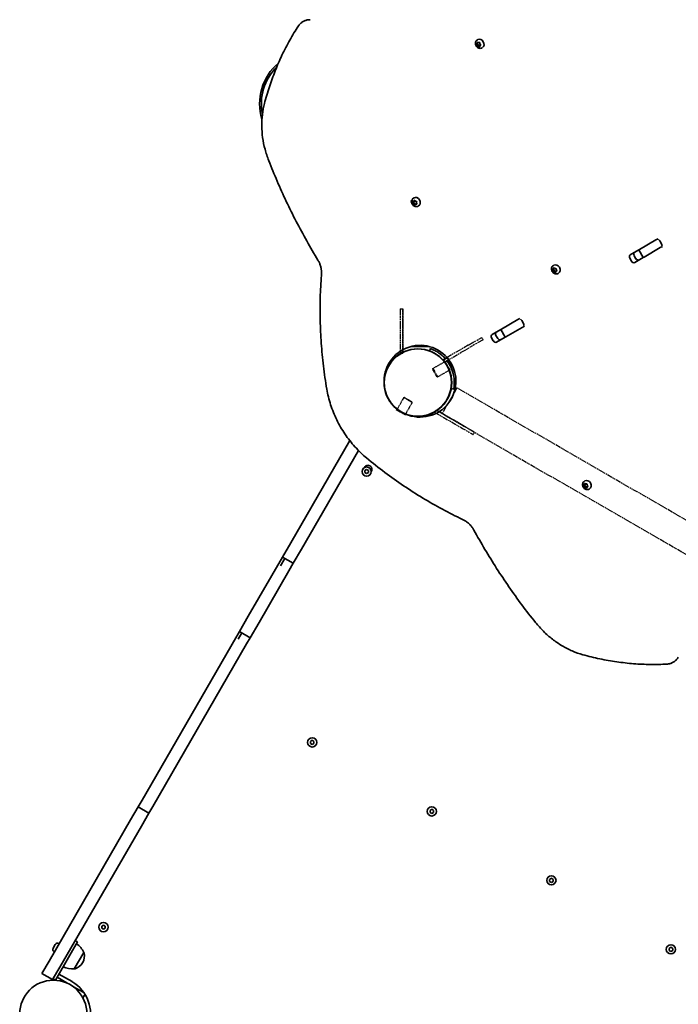
# Model space of a CAD drawing. Units: millimetres. Extents: x -5810 to 5169, y -3892 to 5879.
# Drawn here: x 494 to 1238, y 888 to 2001 of the extents above; entities that cross this region are included whole.
import ezdxf

# ---------------------------------------------------------------- set-up
doc = ezdxf.new("R2010")
doc.units = ezdxf.units.MM
doc.linetypes.add('DOUBLE_DASH_CHAIN', pattern=[1.2403, 0.6614, -0.0827, 0.1654, -0.0827, 0.1654, -0.0827])
doc.layers.add('Odniesienie (ISO)', color=7, linetype='DOUBLE_DASH_CHAIN', lineweight=25)
doc.layers.add('Widoczne (ISO)', color=7, linetype='Continuous', lineweight=35)

msp = doc.modelspace()

# ---------------------------------------------------------------- linework, layer by layer
at = {"layer": 'Odniesienie (ISO)', "ltscale": 0.952172}
for p, q in [((923.7, 1674.1), (926.7, 1674.1)), ((1017.5, 1639.2), (1016, 1641.8)), ((923.7, 1624), (926.7, 1624)), ((974.2, 1614.2), (972.7, 1616.8)), ((963.1, 1557.1), (964.6, 1559.7)), ((963.1, 1557.1), (964.6, 1559.7)), ((1006.4, 1532.1), (1007.9, 1534.7))]:
    msp.add_line(p, q, dxfattribs=at)
at = {"layer": 'Odniesienie (ISO)', "ltscale": 8.734446}
for p, q in [((923.7, 1656.5), (923.7, 1624)), ((926.7, 1656.6), (926.7, 1624.1)), ((926.7, 1624), (926.7, 1656.5)), ((1000.8, 1633), (972.7, 1616.8)), ((974.2, 1614.2), (1002.3, 1630.4)), ((964.6, 1559.7), (992.8, 1543.4)), ((992.8, 1543.4), (964.6, 1559.7)), ((963.1, 1557.1), (991.3, 1540.8))]:
    msp.add_line(p, q, dxfattribs=at)
at = {"layer": 'Odniesienie (ISO)', "ltscale": 11.081567}
for p, q in [((1000.8, 1633), (1016, 1641.8)), ((1017.5, 1639.2), (1002.3, 1630.4))]:
    msp.add_line(p, q, dxfattribs=at)
at = {"layer": 'Odniesienie (ISO)', "ltscale": 9.409014}
for p, q in [((926.7, 1624.1), (926.7, 1624)), ((964.6, 1559.7), (964.6, 1559.7)), ((963.1, 1557.1), (963.1, 1557.1))]:
    msp.add_line(p, q, dxfattribs=at)
at = {"layer": 'Odniesienie (ISO)', "ltscale": 4.864567}
msp.add_line((960.8, 1606.7), (974.1, 1614.3), dxfattribs=at)
at = {"layer": 'Odniesienie (ISO)', "ltscale": 4.987852}
msp.add_line((979.5, 1604.9), (974.2, 1614.2), dxfattribs=at)
at = {"layer": 'Odniesienie (ISO)', "ltscale": 5.033367}
for p in [(980.3, 1604.7), (980.4, 1604.7)]:
    msp.add_line(p, (974.7, 1614.5), dxfattribs=at)
at = {"layer": 'Odniesienie (ISO)', "ltscale": 0.224353}
for p, q in [((960.6, 1606), (960.8, 1606.7)), ((965.6, 1597.4), (966.2, 1597.2)), ((928.6, 1574), (927.9, 1573.8)), ((937.2, 1569), (937.4, 1568.3))]:
    msp.add_line(p, q, dxfattribs=at)
at = {"layer": 'Odniesienie (ISO)', "ltscale": 4.936121}
for p, q in [((965.6, 1597.4), (960.6, 1606)), ((928.6, 1574), (937.2, 1569))]:
    msp.add_line(p, q, dxfattribs=at)
at = {"layer": 'Odniesienie (ISO)', "ltscale": 6.902233}
for p, q in [((960.8, 1606.7), (966.2, 1597.2)), ((937.4, 1568.3), (927.9, 1573.8)), ((920.3, 1560.5), (929.7, 1555))]:
    msp.add_line(p, q, dxfattribs=at)
at = {"layer": 'Odniesienie (ISO)', "ltscale": 4.872356}
for p, q in [((966.2, 1597.2), (979.5, 1604.9)), ((927.9, 1573.8), (920.3, 1560.5)), ((937.4, 1568.3), (929.7, 1555))]:
    msp.add_line(p, q, dxfattribs=at)
at = {"layer": 'Odniesienie (ISO)', "ltscale": 0.246798}
for p, q in [((979.5, 1604.9), (980.3, 1604.7)), ((920.3, 1560.5), (919.5, 1560.3)), ((929.7, 1555), (929.9, 1554.3))]:
    msp.add_line(p, q, dxfattribs=at)
at = {"layer": 'Odniesienie (ISO)', "ltscale": 0.031642}
for p, q in [((980.3, 1604.7), (980.4, 1604.7)), ((919.5, 1560.3), (919.5, 1560.2)), ((929.9, 1554.3), (929.9, 1554.2))]:
    msp.add_line(p, q, dxfattribs=at)
at = {"layer": 'Odniesienie (ISO)', "ltscale": 9.985655}
msp.add_line((988, 1584.7), (971.3, 1555.8), dxfattribs=at)
at = {"layer": 'Odniesienie (ISO)', "ltscale": 9.061835}
msp.add_line((1630.4, 1213.8), (988, 1584.7), dxfattribs=at)
at = {"layer": 'Odniesienie (ISO)', "ltscale": 7.598789}
for p, q in [((919.5, 1560.3), (929.9, 1554.3)), ((919.5, 1560.2), (929.9, 1554.2))]:
    msp.add_line(p, q, dxfattribs=at)
at = {"layer": 'Odniesienie (ISO)', "ltscale": 9.096242}
msp.add_line((1613.5, 1184.6), (1007.8, 1534.4), dxfattribs=at)
at = {"layer": 'Odniesienie (ISO)', "ltscale": 11.081567}
for centre, major_axis, start_param, end_param in [((923.7, 1656.6), (0, 17.5), 0.000402, 1.571198), ((926.7, 1656.6), (0, 17.5), 0.000402, 1.571198), ((926.7, 1656.6), (0, 17.5), 4.712791, 6.283587), ((992.8, 1543.4), (15.1, -8.8), 0.000402, 1.571198), ((992.8, 1543.4), (15.1, -8.8), 4.712791, 6.283587)]:
    msp.add_ellipse(centre, major_axis=major_axis, ratio=0.000158, start_param=start_param, end_param=end_param, dxfattribs=at)
at = {"layer": 'Odniesienie (ISO)', "ltscale": 7.598789}
for centre, major_axis in [((926.7, 1656.6), (0, 4.5)), ((992.8, 1543.4), (3.9, -2.25))]:
    msp.add_ellipse(centre, major_axis=major_axis, ratio=0.000158, dxfattribs=at)
at = {"layer": 'Odniesienie (ISO)', "ltscale": 11.078731}
msp.add_ellipse((991.3, 1540.8), major_axis=(15.1, -8.8), ratio=0.000158, start_param=4.712791, end_param=6.283185, dxfattribs=at)
at = {"layer": 'Widoczne (ISO)'}
for p, q in [((814, 1998.8), (814.3, 1999)), ((1009.9, 1973.7), (1010.9, 1974.2)), ((1010.9, 1972.5), (1010.1, 1973.4)), ((1010.2, 1973.8), (1011, 1974.3)), ((1010.9, 1974.2), (1012, 1974.9)), ((1011.9, 1973), (1010.9, 1974.2)), ((1010.9, 1972.5), (1011.9, 1973)), ((1011, 1971.3), (1010.9, 1972.5)), ((1011, 1974.3), (1011.2, 1975.4)), ((1011, 1974.3), (1012, 1974.9)), ((1011.1, 1978.3), (1011.5, 1978.5)), ((1011.1, 1970.9), (1012, 1971.5)), ((1012.2, 1971.1), (1011.4, 1971)), ((1011.6, 1975.6), (1012.6, 1974.9)), ((1012, 1971.5), (1011.9, 1973)), ((1012, 1974.9), (1012.1, 1975.2)), ((1013.1, 1971.7), (1012, 1971.5)), ((1012.2, 1971.2), (1013.2, 1971.8)), ((1013.3, 1970.5), (1012.4, 1971.2)), ((1012.6, 1974.9), (1013.5, 1975.1)), ((1013.9, 1971.4), (1013.4, 1971.7)), ((1013.9, 1971.7), (1013.7, 1970.7)), ((1013.9, 1974.8), (1014, 1973.6)), ((1014.8, 1972.2), (1013.9, 1971.7)), ((1014, 1973.6), (1014.8, 1972.7)), ((1016.4, 1969.2), (1016.7, 1969.4)), ((938.7, 1794.3), (938.3, 1795.5)), ((938.3, 1793), (939.3, 1793.5)), ((938.4, 1793.3), (938.7, 1794.3)), ((938.5, 1795.9), (939.5, 1795.9)), ((938.7, 1794.3), (939.7, 1794.9)), ((939.7, 1792.6), (938.7, 1792.9)), ((939.1, 1799.4), (939.5, 1799.7)), ((939.7, 1794.9), (939.3, 1795.9)), ((939.3, 1793.5), (939.7, 1794.9)), ((940.7, 1793.2), (939.3, 1793.5)), ((939.5, 1795.9), (940.5, 1796.5)), ((939.6, 1796.1), (940.1, 1796.7)), ((939.6, 1796.1), (940.5, 1796.6)), ((939.7, 1792.6), (940.7, 1793.2)), ((940.4, 1791.6), (939.7, 1792.6)), ((940.5, 1796.7), (941.2, 1795.7)), ((941.3, 1792.3), (940.7, 1793.2)), ((941.4, 1792.4), (940.8, 1791.6)), ((941.2, 1795.7), (942.2, 1795.4)), ((941.4, 1792.4), (942.4, 1793)), ((942.4, 1792.5), (941.4, 1792.4)), ((942.5, 1795), (942.2, 1794)), ((942.2, 1794), (942.6, 1792.9)), ((942.6, 1793), (942.4, 1793)), ((944.3, 1790.3), (944.7, 1790.6)), ((1194.4, 1741.3), (1212.8, 1752)), ((1212.8, 1752), (1215.2, 1753.4)), ((1217.3, 1751), (1219.3, 1747.7)), ((1183.9, 1735.2), (1193.6, 1740.9)), ((1193.6, 1740.9), (1194.4, 1741.3)), ((1198.6, 1732.2), (1193.6, 1740.9)), ((1217.8, 1743.3), (1199.4, 1732.7)), ((1220.2, 1744.7), (1217.8, 1743.3)), ((1185.2, 1728), (1183.2, 1731.3)), ((1188.2, 1734.2), (1190.1, 1730.8)), ((1198.6, 1732.2), (1188.9, 1726.6)), ((1199.4, 1732.7), (1198.6, 1732.2)), ((1095.9, 1718.6), (1096.9, 1719.2)), ((1096.9, 1717.4), (1096.1, 1718.3)), ((1096.2, 1718.8), (1097, 1719.3)), ((1096.9, 1719.2), (1098, 1719.8)), ((1097.9, 1718), (1096.9, 1719.2)), ((1096.9, 1717.4), (1097.9, 1718)), ((1097, 1716.3), (1096.9, 1717.4)), ((1097, 1719.3), (1097.2, 1720.4)), ((1097, 1719.3), (1098, 1719.8)), ((1097.1, 1723.3), (1097.5, 1723.5)), ((1097.1, 1715.9), (1098.1, 1716.4)), ((1098.2, 1716.1), (1097.4, 1715.9)), ((1097.6, 1720.5), (1098.6, 1719.8)), ((1098.1, 1716.4), (1097.9, 1718)), ((1098, 1719.8), (1098.1, 1720.2)), ((1099.1, 1716.6), (1098.1, 1716.4)), ((1098.2, 1716.1), (1099.2, 1716.7)), ((1099.3, 1715.5), (1098.4, 1716.1)), ((1098.6, 1719.8), (1099.6, 1720)), ((1099.9, 1716.3), (1099.4, 1716.7)), ((1099.9, 1716.7), (1099.7, 1715.6)), ((1099.9, 1719.7), (1100, 1718.5)), ((1100.8, 1717.2), (1099.9, 1716.7)), ((1100, 1718.5), (1100.8, 1717.6)), ((1102.4, 1714.2), (1102.7, 1714.4)), ((1038.3, 1651.2), (1056.8, 1661.9)), ((1056.8, 1661.9), (1059.2, 1663.2)), ((1061.3, 1660.9), (1063.2, 1657.6)), ((1027.8, 1645.1), (1037.6, 1650.8)), ((1037.6, 1650.8), (1038.3, 1651.2)), ((1042.6, 1642.1), (1037.6, 1650.8)), ((1061.8, 1653.2), (1043.3, 1642.5)), ((1064.2, 1654.6), (1061.8, 1653.2)), ((1029.1, 1637.9), (1027.1, 1641.2)), ((1032.1, 1644.1), (1034.1, 1640.7)), ((1042.6, 1642.1), (1032.8, 1636.5)), ((1043.3, 1642.5), (1042.6, 1642.1)), ((924, 1626.2), (924, 1624.7)), ((927, 1624.7), (927, 1628)), ((927, 1628), (927, 1624.7)), ((955.7, 1631.7), (936.8, 1631.7)), ((958, 1629.2), (957, 1626.4)), ((927, 1624.7), (924, 1624.7)), ((927, 1624.7), (927, 1624.7)), ((976.9, 1618.9), (972.7, 1616.5)), ((974.2, 1613.9), (972.7, 1616.5)), ((974.2, 1613.9), (978.6, 1616.4)), ((978.5, 1616.7), (978.6, 1616.7)), ((978.5, 1616.7), (983.5, 1608)), ((983.6, 1608.1), (983.5, 1608)), ((981.5, 1584.1), (984.4, 1583.5)), ((866.9, 1525.2), (800.2, 1409.5)), ((876.7, 1514), (812.3, 1402.5)), ((884, 1491.3), (886, 1492.5)), ((886, 1492.5), (888, 1491.3)), ((884, 1489), (884, 1491.3)), ((886, 1487.8), (884, 1489)), ((888, 1489), (886, 1487.8)), ((888, 1491.3), (888, 1489)), ((1131, 1474.7), (1132, 1475.2)), ((1131.3, 1474.8), (1132.1, 1475.4)), ((1132.1, 1473.5), (1131.3, 1474.4)), ((1132, 1475.2), (1133.1, 1475.9)), ((1133.1, 1474.1), (1132, 1475.2)), ((1132.1, 1475.4), (1132.3, 1476.5)), ((1132.1, 1475.4), (1133.1, 1475.9)), ((1132.1, 1473.5), (1133.1, 1474.1)), ((1132.2, 1472.3), (1132.1, 1473.5)), ((1132.2, 1479.4), (1132.6, 1479.6)), ((1132.3, 1472), (1133.3, 1472.5)), ((1132.6, 1476.6), (1133.6, 1476)), ((1133.6, 1472.2), (1132.6, 1472)), ((1133.1, 1475.9), (1133.1, 1476.3)), ((1133.3, 1472.5), (1133.1, 1474.1)), ((1134.6, 1472.8), (1133.3, 1472.5)), ((1133.6, 1472.2), (1134.6, 1472.8)), ((1134.5, 1471.6), (1133.6, 1472.2)), ((1133.8, 1476.1), (1134.6, 1476.2)), ((1133.8, 1476), (1133.9, 1476.1)), ((1135, 1472.5), (1134.6, 1472.8)), ((1135.1, 1472.9), (1134.9, 1471.8)), ((1135, 1475.9), (1135.1, 1474.8)), ((1135.1, 1474.8), (1135.9, 1473.9)), ((1135.9, 1473.4), (1135.1, 1472.9)), ((1137.5, 1470.3), (1137.9, 1470.5)), ((800.2, 1409.5), (790.9, 1393.5)), ((752.3, 1326.7), (790.9, 1393.5)), ((793.5, 1392), (788.5, 1383.4)), ((803, 1386.5), (790.9, 1393.5)), ((812.3, 1402.5), (803, 1386.5)), ((798, 1377.9), (803, 1386.5)), ((764.4, 1319.7), (798, 1377.9)), ((752.3, 1326.7), (742.3, 1309.3)), ((764.4, 1319.7), (754.4, 1302.3)), ((738.1, 1302.1), (740.8, 1306.8)), ((740.8, 1306.8), (742.3, 1309.3)), ((740.8, 1300.8), (744.9, 1307.8)), ((754.4, 1302.3), (742.3, 1309.3)), ((632.2, 1118.5), (738.1, 1302.1)), ((644.3, 1111.5), (750.4, 1295.3)), ((740.7, 1300.6), (740.8, 1300.8)), ((750.4, 1295.3), (754.4, 1302.3)), ((1232.2, 1274.5), (1232.5, 1274.6)), ((822.5, 1185.1), (824.5, 1186.3)), ((822.5, 1182.8), (822.5, 1185.1)), ((824.5, 1181.6), (822.5, 1182.8)), ((824.5, 1186.3), (826.5, 1185.1)), ((826.5, 1182.8), (824.5, 1181.6)), ((826.5, 1185.1), (826.5, 1182.8)), ((627.8, 1111.1), (632.2, 1118.5)), ((627.8, 1111.1), (619.3, 1096.4)), ((640, 1104.1), (627.8, 1111.1)), ((640, 1104.1), (631.5, 1089.4)), ((640, 1104.1), (644.3, 1111.5)), ((957.6, 1107.1), (959.6, 1108.3)), ((957.6, 1104.8), (957.6, 1107.1)), ((959.6, 1103.6), (957.6, 1104.8)), ((959.6, 1108.3), (961.6, 1107.1)), ((961.6, 1104.8), (959.6, 1103.6)), ((961.6, 1107.1), (961.6, 1104.8)), ((619.3, 1096.4), (527.2, 936.8)), ((631.5, 1089.4), (539.3, 929.8)), ((1092.7, 1029.1), (1094.7, 1030.3)), ((1092.7, 1026.8), (1092.7, 1029.1)), ((1094.7, 1025.6), (1092.7, 1026.8)), ((1094.7, 1030.3), (1096.7, 1029.1)), ((1096.7, 1026.8), (1094.7, 1025.6)), ((1096.7, 1029.1), (1096.7, 1026.8)), ((586.6, 976.2), (588.6, 977.4)), ((586.6, 973.9), (586.6, 976.2)), ((588.6, 972.7), (586.6, 973.9)), ((588.6, 977.4), (590.6, 976.2)), ((590.6, 973.9), (588.6, 972.7)), ((590.6, 976.2), (590.6, 973.9)), ((550.6, 943.3), (559.3, 958.4)), ((559.3, 958.4), (556.7, 959.9)), ((531.7, 951.1), (531.8, 951.3)), ((531.8, 951.3), (531.9, 951.5)), ((531.9, 951.5), (532.9, 953.2)), ((532.6, 947.6), (533.2, 947.2)), ((533.1, 953.7), (534.1, 955.3)), ((534.1, 955.3), (534.2, 955.6)), ((534.2, 955.6), (534.4, 955.8)), ((537.9, 956.7), (538.5, 956.3)), ((555.7, 928.1), (566.3, 946.5)), ((566.3, 946.5), (566.4, 946.5)), ((1227.8, 951.1), (1229.8, 952.3)), ((1227.8, 948.8), (1227.8, 951.1)), ((1229.8, 947.6), (1227.8, 948.8)), ((1229.8, 952.3), (1231.8, 951.1)), ((1231.8, 948.8), (1229.8, 947.6)), ((1231.8, 951.1), (1231.8, 948.8)), ((527.2, 936.8), (519.1, 922.8)), ((550.6, 943.3), (534.3, 915.1)), ((564.9, 934.7), (565.2, 935.2)), ((539.3, 929.8), (531.2, 915.8)), ((555.7, 928.1), (555.7, 928)), ((531.2, 915.8), (519.1, 922.8)), ((534.3, 915.1), (531.7, 916.6)), ((547.2, 912.1), (536.2, 918.4)), ((538.3, 922.1), (553.1, 913.6)), ((565.7, 901.4), (554.7, 907.7)), ((565.5, 895.2), (567.9, 899.2)), ((566.9, 900.7), (565.7, 901.4))]:
    msp.add_line(p, q, dxfattribs=at)
for centre, radius in [((943.7, 1590.8), 38.1), ((944, 1590.7), 38.1), ((886, 1490.1), 5.25), ((824.5, 1184), 5.25), ((959.6, 1106), 5.25), ((1094.7, 1028), 5.25), ((588.6, 975.1), 5.25), ((1229.8, 950), 5.25), ((532, 877.1), 38)]:
    msp.add_circle(centre, radius, dxfattribs=at)
for centre, radius, start, end in [((825, 1906.2), 60, 130.1671, 197.2922), ((825, 1906.2), 58, 134.4069, 191.9115), ((946.3, 1592.3), 40.6, 241.1804, 189.8738), ((944, 1590.7), 41.1, 41.238, 48.5673), ((944, 1590.7), 41.1, 11.4327, 36.9962), ((887.5, 1492.8), 4.5, 326.1643, 153.8357), ((533.9, 949.8), 2.56, 150, 240), ((536.6, 954.5), 2.56, 60, 150), ((546.1, 937.8), 22, 23.2109, 56.938), ((565.9, 945.6), 1, 11.9592, 60), ((552.2, 942.7), 15, 330, 11.9592), ((553.1, 949.9), 22, 243.062, 276.7891), ((556.2, 928.9), 1, 240, 288.0408), ((551.9, 942.2), 15, 288.0408, 330), ((532, 877.1), 42, 340.3168, 60)]:
    msp.add_arc(centre, radius, start, end, dxfattribs=at)
for centre, major_axis, ratio, start_param, end_param in [((1014.1, 1974), (-2.63, 4.55), 0.819152, 3.141593, 6.283185), ((1012.3, 1971), (-0.095, 0.164), 0.819152, 5.239621, 6.757222), ((1013.3, 1971.6), (-0.095, 0.164), 0.819152, 5.239621, 6.283185), ((939.1, 1795), (-1.52, 2.64), 0.819152, 0.123478, 1.757666), ((942.1, 1795.1), (-2.62, 4.55), 0.818921, 3.141593, 6.283185), ((939.4, 1796.1), (0.095, -0.164), 0.818921, 5.886435, 7.404036), ((940.4, 1796.7), (0.095, -0.164), 0.818921, 0, 0.595065), ((1215.2, 1749.8), (-1.53, 2.64), 0.819152, 4.712389, 5.456074), ((1190.3, 1735.5), (-1.52, 2.64), 0.819152, 0, 1.570796), ((1217.1, 1746.4), (-1.52, 2.64), 0.819152, 3.968704, 4.712389), ((1185.4, 1732.6), (-1.52, 2.64), 0.819152, 0, 1.570796), ((1187.3, 1729.2), (1.52, -2.64), 0.819152, 4.712389, 6.283185), ((1192.3, 1732.1), (1.52, -2.64), 0.819152, 4.712389, 6.283185), ((1100.1, 1718.9), (-2.63, 4.55), 0.819152, 3.141593, 6.283185), ((1098.3, 1716), (-0.095, 0.164), 0.819152, 5.239621, 6.757222), ((1099.3, 1716.5), (-0.095, 0.164), 0.819152, 5.239621, 6.283185), ((1059.1, 1659.7), (-1.53, 2.64), 0.819152, 4.712389, 5.456074), ((1034.3, 1645.4), (-1.52, 2.64), 0.819152, 0, 1.570796), ((1061.1, 1656.3), (-1.52, 2.64), 0.819152, 3.968704, 4.712389), ((1029.3, 1642.5), (-1.53, 2.64), 0.819152, 0, 1.570796), ((1031.3, 1639.1), (1.52, -2.64), 0.819152, 4.712389, 6.283185), ((1036.2, 1642), (1.52, -2.64), 0.819152, 4.712389, 6.283185), ((1135.2, 1475.1), (-2.63, 4.55), 0.819152, 3.141593, 6.283185), ((1133.7, 1476.2), (0.095, -0.164), 0.819152, 5.279004, 6.796605)]:
    msp.add_ellipse(centre, major_axis=major_axis, ratio=ratio, start_param=start_param, end_param=end_param, dxfattribs=at)
for points, knots in [([(808.9, 1993.9), (805.5, 1988.7), (802.2, 1983.4), (796, 1972.4), (793.1, 1966.7), (787.6, 1955.2), (785.1, 1949.3), (780.3, 1937.4), (778.1, 1931.3), (774, 1918.9), (772.2, 1912.6), (770.5, 1906.2)], [0.3921437, 0.3921437, 0.3921437, 0.3921437, 0.4525062, 0.4525062, 0.5128688, 0.5128688, 0.5732314, 0.5732314, 0.6335939, 0.6335939, 0.6939565, 0.6939565, 0.6939565, 0.6939565]), ([(808.9, 1993.9), (809.1, 1994.3), (809.4, 1994.7), (810, 1995.5), (810.3, 1995.8), (811, 1996.5), (811.3, 1996.9), (812.1, 1997.5), (812.4, 1997.8), (813.2, 1998.3), (813.6, 1998.6), (814, 1998.8)], [5.8910416, 5.8910416, 5.8910416, 5.8910416, 5.9694704, 5.9694704, 6.0478991, 6.0478991, 6.1263278, 6.1263278, 6.2047566, 6.2047566, 6.2831853, 6.2831853, 6.2831853, 6.2831853]), ([(822, 2001), (821.5, 2001), (820.9, 2001), (819.9, 2000.9), (819.3, 2000.8), (818.3, 2000.6), (817.7, 2000.5), (816.7, 2000.1), (816.2, 1999.9), (815.2, 1999.5), (814.8, 1999.3), (814.3, 1999)], [5.8422534, 5.8422534, 5.8422534, 5.8422534, 5.9304398, 5.9304398, 6.0186262, 6.0186262, 6.1068126, 6.1068126, 6.1949989, 6.1949989, 6.2831853, 6.2831853, 6.2831853, 6.2831853]), ([(1016.4, 1969.2), (1015.9, 1969), (1015.5, 1968.8), (1014.5, 1968.6), (1014, 1968.6), (1013, 1968.7), (1012.6, 1968.9), (1011.6, 1969.3), (1011.1, 1969.6), (1010.3, 1970.4), (1010, 1970.8), (1009.4, 1971.8), (1009.1, 1972.3), (1008.9, 1973.5), (1008.8, 1974), (1008.9, 1975.2), (1009, 1975.7), (1009.5, 1976.7), (1009.8, 1977.2), (1010.4, 1977.9), (1010.8, 1978.1), (1011.1, 1978.3)], [1.95383, 1.95383, 1.95383, 1.95383, 2.226725, 2.226725, 2.508538, 2.508538, 2.813965, 2.813965, 3.148503, 3.148503, 3.504499, 3.504499, 3.867998, 3.867998, 4.225299, 4.225299, 4.560684, 4.560684, 4.864171, 4.864171, 5.095422, 5.095422, 5.095422, 5.095422]), ([(770.5, 1906.2), (769.5, 1902.2), (768.7, 1898), (767.7, 1889.6), (767.5, 1885.2), (767.6, 1876.5), (767.9, 1872.1), (769.1, 1863.3), (770, 1858.9), (772.3, 1850.2), (773.7, 1845.9), (775.4, 1841.6)], [0.6939565, 0.6939565, 0.6939565, 0.6939565, 0.8324551, 0.8324551, 0.9709537, 0.9709537, 1.1094523, 1.1094523, 1.2479509, 1.2479509, 1.3864495, 1.3864495, 1.3864495, 1.3864495]), ([(775.4, 1841.6), (778.4, 1833.9), (781.6, 1826.1), (788.2, 1810.8), (791.6, 1803.2), (798.8, 1788), (802.5, 1780.5), (810.2, 1765.6), (814.2, 1758.2), (822.4, 1743.6), (826.6, 1736.4), (830.9, 1729.2)], [1.3864495, 1.3864495, 1.3864495, 1.3864495, 1.4287375, 1.4287375, 1.4710255, 1.4710255, 1.5133135, 1.5133135, 1.5556014, 1.5556014, 1.5978894, 1.5978894, 1.5978894, 1.5978894]), ([(944.3, 1790.3), (943.9, 1790.1), (943.5, 1789.9), (942.5, 1789.7), (942, 1789.7), (941, 1789.9), (940.5, 1790), (939.6, 1790.4), (939.1, 1790.8), (938.3, 1791.5), (937.9, 1791.9), (937.3, 1792.9), (937.1, 1793.5), (936.9, 1794.6), (936.8, 1795.2), (936.9, 1796.3), (937, 1796.9), (937.5, 1797.9), (937.8, 1798.3), (938.4, 1799), (938.7, 1799.2), (939.1, 1799.4)], [5.742236, 5.742236, 5.742236, 5.742236, 6.015066, 6.015066, 6.296824, 6.296824, 6.602227, 6.602227, 6.936784, 6.936784, 7.292826, 7.292826, 7.65638, 7.65638, 8.013734, 8.013734, 8.349148, 8.349148, 8.652614, 8.652614, 8.883829, 8.883829, 8.883829, 8.883829]), ([(835, 1712), (835.1, 1713.1), (835.1, 1714.2), (835, 1716.6), (834.9, 1717.9), (834.5, 1720.3), (834.2, 1721.5), (833.5, 1723.9), (833.1, 1725.1), (832.1, 1727.2), (831.5, 1728.3), (830.9, 1729.2)], [1.705354, 1.705354, 1.705354, 1.705354, 1.7895029, 1.7895029, 1.8736517, 1.8736517, 1.9578006, 1.9578006, 2.0419495, 2.0419495, 2.1260984, 2.1260984, 2.1260984, 2.1260984]), ([(1102.4, 1714.2), (1102, 1713.9), (1101.5, 1713.7), (1100.5, 1713.6), (1100, 1713.5), (1099.1, 1713.7), (1098.6, 1713.8), (1097.6, 1714.3), (1097.2, 1714.6), (1096.3, 1715.3), (1096, 1715.8), (1095.4, 1716.7), (1095.2, 1717.3), (1094.9, 1718.4), (1094.8, 1719), (1094.9, 1720.1), (1095.1, 1720.7), (1095.5, 1721.7), (1095.8, 1722.1), (1096.4, 1722.8), (1096.8, 1723), (1097.1, 1723.3)], [1.95383, 1.95383, 1.95383, 1.95383, 2.226725, 2.226725, 2.508538, 2.508538, 2.813965, 2.813965, 3.148503, 3.148503, 3.504499, 3.504499, 3.867998, 3.867998, 4.225299, 4.225299, 4.560684, 4.560684, 4.864171, 4.864171, 5.095422, 5.095422, 5.095422, 5.095422]), ([(835, 1712), (834.3, 1703.6), (833.8, 1695.1), (833.3, 1678.2), (833.3, 1669.7), (833.7, 1652.5), (834.1, 1643.9), (835.3, 1626.7), (836.1, 1618.1), (838.2, 1600.8), (839.5, 1592.1), (840.9, 1583.4)], [0.8686231, 0.8686231, 0.8686231, 0.8686231, 0.9241576, 0.9241576, 0.9796921, 0.9796921, 1.0352265, 1.0352265, 1.090761, 1.090761, 1.1462955, 1.1462955, 1.1462955, 1.1462955]), ([(971.2, 1621.4), (970.4, 1622.1), (969.7, 1622.7), (968.1, 1623.9), (967.2, 1624.5), (965.7, 1625.6), (964.9, 1626), (963.4, 1626.9), (962.7, 1627.2), (961.5, 1627.8), (960.9, 1628.1), (959.9, 1628.5), (959.5, 1628.7), (958.7, 1629), (958.5, 1629.1), (958.1, 1629.2), (958, 1629.2), (958, 1629.2)], [7.280835, 7.280835, 7.280835, 7.280835, 7.571846, 7.571846, 7.862858, 7.862858, 8.153869, 8.153869, 8.44488, 8.44488, 8.727649, 8.727649, 9.010419, 9.010419, 9.293188, 9.293188, 9.575957, 9.575957, 9.575957, 9.575957]), ([(984.4, 1583.5), (984.4, 1583.5), (984.4, 1583.6), (984.5, 1584), (984.5, 1584.3), (984.7, 1585), (984.7, 1585.5), (984.8, 1586.6), (984.9, 1587.2), (985, 1588.6), (985, 1589.4), (985, 1591.1), (985, 1592), (984.9, 1593.9), (984.8, 1594.9), (984.6, 1596.9), (984.4, 1597.9), (984.2, 1598.8)], [9.577328, 9.577328, 9.577328, 9.577328, 9.860097, 9.860097, 10.142867, 10.142867, 10.425636, 10.425636, 10.708405, 10.708405, 10.999416, 10.999416, 11.290428, 11.290428, 11.581439, 11.581439, 11.872451, 11.872451, 11.872451, 11.872451]), ([(840.9, 1583.4), (842, 1577.5), (843.4, 1571.6), (847.2, 1559.9), (849.5, 1554.2), (854.9, 1543.1), (858, 1537.8), (864.9, 1527.5), (868.7, 1522.7), (876.9, 1513.6), (881.3, 1509.3), (885.9, 1505.5)], [1.1462955, 1.1462955, 1.1462955, 1.1462955, 1.3160958, 1.3160958, 1.4858962, 1.4858962, 1.6556965, 1.6556965, 1.8254968, 1.8254968, 1.9952972, 1.9952972, 1.9952972, 1.9952972]), ([(885.9, 1505.5), (892.7, 1499.9), (899.6, 1494.5), (913.5, 1484), (920.6, 1479), (934.9, 1469.3), (942.1, 1464.6), (956.8, 1455.8), (964.2, 1451.5), (979.1, 1443.5), (986.7, 1439.7), (994.3, 1436.1)], [1.9952972, 1.9952972, 1.9952972, 1.9952972, 2.0508316, 2.0508316, 2.1063661, 2.1063661, 2.1619006, 2.1619006, 2.2174351, 2.2174351, 2.2729695, 2.2729695, 2.2729695, 2.2729695]), ([(1137.5, 1470.3), (1137.1, 1470.1), (1136.6, 1469.9), (1135.6, 1469.7), (1135.2, 1469.7), (1134.2, 1469.8), (1133.7, 1470), (1132.7, 1470.4), (1132.3, 1470.7), (1131.4, 1471.5), (1131.1, 1471.9), (1130.5, 1472.9), (1130.3, 1473.4), (1130, 1474.6), (1129.9, 1475.1), (1130, 1476.3), (1130.2, 1476.8), (1130.6, 1477.8), (1130.9, 1478.3), (1131.6, 1479), (1131.9, 1479.2), (1132.2, 1479.4)], [5.134805, 5.134805, 5.134805, 5.134805, 5.407701, 5.407701, 5.689513, 5.689513, 5.99494, 5.99494, 6.329479, 6.329479, 6.685474, 6.685474, 7.048974, 7.048974, 7.406274, 7.406274, 7.741659, 7.741659, 8.045146, 8.045146, 8.276398, 8.276398, 8.276398, 8.276398]), ([(994.3, 1436.1), (995.3, 1435.6), (996.3, 1435.1), (998.3, 1433.8), (999.3, 1433.1), (1001.3, 1431.5), (1002.2, 1430.6), (1003.9, 1428.8), (1004.6, 1427.9), (1006, 1425.9), (1006.6, 1424.9), (1007.2, 1424)], [1.7053517, 1.7053517, 1.7053517, 1.7053517, 1.7894999, 1.7894999, 1.8736481, 1.8736481, 1.9577963, 1.9577963, 2.0419445, 2.0419445, 2.1260928, 2.1260928, 2.1260928, 2.1260928]), ([(1007.2, 1424), (1011.2, 1416.6), (1015.4, 1409.3), (1023.9, 1394.9), (1028.3, 1387.8), (1037.4, 1373.7), (1042, 1366.7), (1051.6, 1352.9), (1056.4, 1346.1), (1066.4, 1332.7), (1071.5, 1326.1), (1076.7, 1319.6)], [1.5437032, 1.5437032, 1.5437032, 1.5437032, 1.5859912, 1.5859912, 1.6282792, 1.6282792, 1.6705672, 1.6705672, 1.7128552, 1.7128552, 1.7551432, 1.7551432, 1.7551432, 1.7551432]), ([(1076.7, 1319.6), (1079.6, 1316.1), (1082.6, 1312.7), (1089, 1306.4), (1092.4, 1303.4), (1099.4, 1297.9), (1103.1, 1295.4), (1110.6, 1291), (1114.4, 1289), (1122.3, 1285.6), (1126.3, 1284.2), (1130.3, 1283.1)], [1.7551432, 1.7551432, 1.7551432, 1.7551432, 1.8936418, 1.8936418, 2.0321404, 2.0321404, 2.170639, 2.170639, 2.3091376, 2.3091376, 2.4476362, 2.4476362, 2.4476362, 2.4476362]), ([(1130.3, 1283.1), (1136.6, 1281.4), (1143, 1279.8), (1155.8, 1277.1), (1162.1, 1276), (1174.9, 1274.2), (1181.3, 1273.4), (1194, 1272.4), (1200.3, 1272.2), (1212.9, 1272), (1219.2, 1272.1), (1225.4, 1272.5)], [2.4476362, 2.4476362, 2.4476362, 2.4476362, 2.5079987, 2.5079987, 2.5683613, 2.5683613, 2.6287239, 2.6287239, 2.6890864, 2.6890864, 2.749449, 2.749449, 2.749449, 2.749449]), ([(1232.5, 1274.6), (1233, 1274.9), (1233.4, 1275.2), (1234.3, 1275.8), (1234.7, 1276.2), (1235.5, 1276.9), (1235.9, 1277.3), (1236.6, 1278.1), (1236.9, 1278.5), (1237.5, 1279.4), (1237.8, 1279.8), (1238.1, 1280.3)], [3.1415927, 3.1415927, 3.1415927, 3.1415927, 3.229779, 3.229779, 3.3179654, 3.3179654, 3.4061518, 3.4061518, 3.4943382, 3.4943382, 3.5825245, 3.5825245, 3.5825245, 3.5825245]), ([(1232.2, 1274.5), (1231.8, 1274.3), (1231.4, 1274), (1230.5, 1273.6), (1230.1, 1273.5), (1229.2, 1273.2), (1228.7, 1273), (1227.8, 1272.8), (1227.3, 1272.7), (1226.4, 1272.6), (1225.9, 1272.5), (1225.4, 1272.5)], [3.1415927, 3.1415927, 3.1415927, 3.1415927, 3.2200214, 3.2200214, 3.2984501, 3.2984501, 3.3768789, 3.3768789, 3.4553076, 3.4553076, 3.5337363, 3.5337363, 3.5337363, 3.5337363])]:
    msp.add_open_spline(points, degree=3, knots=knots, dxfattribs=at)
for points in [[(1009.9, 1973.7), (1010, 1973.7), (1010.1, 1973.8), (1010.2, 1973.8)], [(1010.1, 1973.4), (1010, 1973.5), (1010, 1973.6), (1009.9, 1973.7)], [(1011.1, 1970.9), (1011, 1971.1), (1011, 1971.2), (1011, 1971.3)], [(1011.4, 1971), (1011.3, 1971), (1011.2, 1970.9), (1011.1, 1970.9)], [(1011.2, 1975.4), (1011.2, 1975.5), (1011.3, 1975.7), (1011.3, 1975.8)], [(1011.3, 1975.8), (1011.4, 1975.7), (1011.5, 1975.6), (1011.6, 1975.6)], [(1013.7, 1970.3), (1013.5, 1970.4), (1013.4, 1970.4), (1013.3, 1970.5)], [(1013.5, 1975.1), (1013.7, 1975.1), (1013.8, 1975.1), (1013.9, 1975.1)], [(1013.7, 1970.7), (1013.7, 1970.5), (1013.7, 1970.4), (1013.7, 1970.3)], [(1013.9, 1975.1), (1013.9, 1975), (1013.9, 1974.9), (1013.9, 1974.8)], [(1014.8, 1972.7), (1014.9, 1972.6), (1015, 1972.5), (1015.1, 1972.4)], [(1015.1, 1972.4), (1015, 1972.3), (1014.9, 1972.3), (1014.8, 1972.2)], [(938.1, 1795.8), (938.2, 1795.8), (938.3, 1795.8), (938.5, 1795.9)], [(938.3, 1795.5), (938.2, 1795.6), (938.2, 1795.7), (938.1, 1795.8)], [(938.3, 1793), (938.3, 1793.1), (938.4, 1793.2), (938.4, 1793.3)], [(938.7, 1792.9), (938.5, 1792.9), (938.4, 1792.9), (938.3, 1793)], [(940.1, 1796.7), (940.1, 1796.8), (940.2, 1796.9), (940.3, 1797)], [(940.3, 1797), (940.3, 1796.9), (940.4, 1796.8), (940.5, 1796.7)], [(942.2, 1795.4), (942.4, 1795.4), (942.5, 1795.4), (942.6, 1795.3)], [(942.8, 1792.5), (942.7, 1792.5), (942.6, 1792.5), (942.4, 1792.5)], [(942.6, 1795.3), (942.6, 1795.2), (942.5, 1795.1), (942.5, 1795)], [(942.6, 1792.9), (942.7, 1792.7), (942.7, 1792.6), (942.8, 1792.5)], [(940.6, 1791.3), (940.6, 1791.4), (940.5, 1791.5), (940.4, 1791.6)], [(940.8, 1791.6), (940.8, 1791.5), (940.7, 1791.4), (940.6, 1791.3)], [(1095.9, 1718.6), (1096, 1718.7), (1096.1, 1718.7), (1096.2, 1718.8)], [(1096.1, 1718.3), (1096.1, 1718.4), (1096, 1718.5), (1095.9, 1718.6)], [(1097.1, 1715.9), (1097.1, 1716), (1097, 1716.1), (1097, 1716.3)], [(1097.4, 1715.9), (1097.3, 1715.9), (1097.2, 1715.9), (1097.1, 1715.9)], [(1097.2, 1720.4), (1097.2, 1720.5), (1097.3, 1720.6), (1097.3, 1720.7)], [(1097.3, 1720.7), (1097.4, 1720.6), (1097.5, 1720.6), (1097.6, 1720.5)], [(1099.7, 1715.2), (1099.6, 1715.3), (1099.4, 1715.4), (1099.3, 1715.5)], [(1099.6, 1720), (1099.7, 1720), (1099.8, 1720.1), (1099.9, 1720.1)], [(1099.7, 1715.6), (1099.7, 1715.5), (1099.7, 1715.4), (1099.7, 1715.2)], [(1099.9, 1720.1), (1099.9, 1720), (1099.9, 1719.8), (1099.9, 1719.7)], [(1100.8, 1717.6), (1100.9, 1717.5), (1101, 1717.4), (1101.1, 1717.3)], [(1101.1, 1717.3), (1101, 1717.3), (1100.9, 1717.2), (1100.8, 1717.2)], [(1131, 1474.7), (1131.1, 1474.7), (1131.2, 1474.8), (1131.3, 1474.8)], [(1131.3, 1474.4), (1131.2, 1474.5), (1131.1, 1474.6), (1131, 1474.7)], [(1132.3, 1472), (1132.2, 1472.1), (1132.2, 1472.2), (1132.2, 1472.3)], [(1132.3, 1476.8), (1132.4, 1476.8), (1132.5, 1476.7), (1132.6, 1476.6)], [(1132.3, 1476.5), (1132.3, 1476.6), (1132.3, 1476.7), (1132.3, 1476.8)], [(1132.6, 1472), (1132.5, 1472), (1132.4, 1472), (1132.3, 1472)], [(1134.9, 1471.4), (1134.8, 1471.5), (1134.6, 1471.6), (1134.5, 1471.6)], [(1134.6, 1476.2), (1134.7, 1476.3), (1134.8, 1476.3), (1134.9, 1476.3)], [(1134.9, 1476.3), (1134.9, 1476.2), (1134.9, 1476), (1135, 1475.9)], [(1134.9, 1471.8), (1134.9, 1471.7), (1134.9, 1471.6), (1134.9, 1471.4)], [(1135.9, 1473.9), (1136, 1473.8), (1136.1, 1473.7), (1136.2, 1473.6)], [(1136.2, 1473.6), (1136.1, 1473.5), (1136, 1473.5), (1135.9, 1473.4)], [(531.9, 951.5), (531.9, 951.4), (531.8, 951.3), (531.7, 951.2)], [(531.7, 951.2), (531.7, 951.2), (531.8, 951.3), (531.8, 951.3)], [(533, 953.4), (533, 953.4), (532.9, 953.3), (532.9, 953.2)], [(533.1, 953.7), (533.1, 953.6), (533.1, 953.5), (533, 953.4)], [(534.3, 955.7), (534.2, 955.6), (534.2, 955.4), (534.1, 955.3)], [(534.2, 955.6), (534.3, 955.6), (534.3, 955.6), (534.3, 955.7)]]:
    msp.add_open_spline(points, degree=3, dxfattribs=at)

doc.saveas('drawing.dxf')
